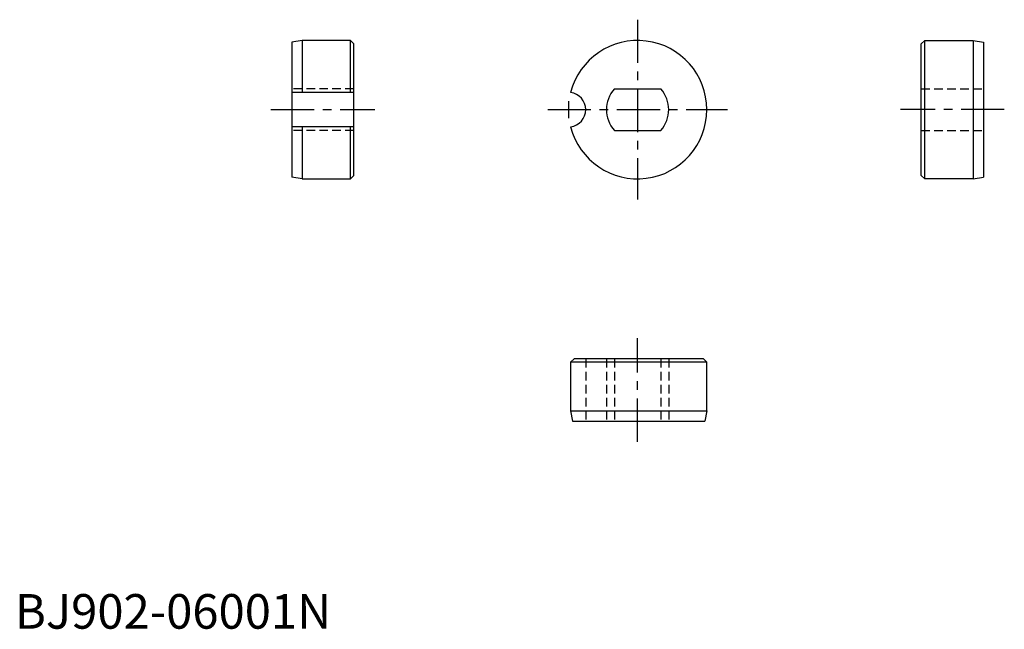
# Model space of a CAD drawing. Extents: x 1 to 143, y 0 to 88.
import ezdxf

# ---------------------------------------------------------------- set-up
doc = ezdxf.new("R2010")
doc.units = 0
doc.header["$LTSCALE"] = 5
doc.linetypes.add('CENTER', pattern=[2, 1.25, -0.25, 0.25, -0.25])
doc.linetypes.add('HIDDEN', pattern=[0.375, 0.25, -0.125])
doc.layers.get('0').update_dxf_attribs({"linetype": 'CONTINUOUS'})
doc.layers.add('1', color=1, linetype='CENTER')
doc.layers.add('2', color=2, linetype='HIDDEN')
doc.styles.add('STANDARD1', font='txt')

msp = doc.modelspace()

# ---------------------------------------------------------------- linework, layer by layer
for p, q in [((41.5, 85), (40, 84.73551)), ((40, 84.73551), (40, 65.26449)), ((48.5, 85), (41.5, 85)), ((41.5, 85), (41.5, 77.480392)), ((49, 84.5), (48.5, 85)), ((48.5, 77.480392), (48.5, 85)), ((49, 65.5), (49, 84.5)), ((131, 84.5), (131.5, 85)), ((131, 65.5), (131, 84.5)), ((131.5, 65), (131.5, 85)), ((131.5, 85), (138.5, 85)), ((138.5, 85), (138.5, 65)), ((138.5, 85), (140, 84.73551)), ((140, 84.73551), (140, 65.26449)), ((49, 77.480392), (40, 77.480392)), ((86.645898, 78), (93.354102, 78)), ((49, 72.519608), (40, 72.519608)), ((41.5, 72.519608), (41.5, 65)), ((48.5, 65), (48.5, 72.519608)), ((86.645898, 72), (93.354102, 72)), ((48.5, 65), (49, 65.5)), ((131.5, 65), (131, 65.5)), ((41.5, 65), (40, 65.26449)), ((41.5, 65), (48.5, 65)), ((138.5, 65), (131.5, 65)), ((138.5, 65), (140, 65.26449)), ((80.8125, 39), (80.3125, 38.5)), ((80.3125, 38.5), (80.3125, 31.5)), ((92.480392, 38.5), (80.3125, 38.5)), ((99.5, 39), (80.8125, 39)), ((100, 38.5), (92.480392, 38.5)), ((100, 38.5), (99.5, 39)), ((100, 31.5), (100, 38.5)), ((80.3125, 31.5), (92.480392, 31.5)), ((80.3125, 31.5), (80.57699, 30)), ((92.480392, 31.5), (100, 31.5)), ((100, 31.5), (99.73551, 30)), ((80.57699, 30), (99.73551, 30))]:
    msp.add_line(p, q)
for centre, radius, start, end in [((90, 75), 10, 194.361512, 165.638488), ((80, 75), 2.5, 277.180756, 82.819244), ((90, 75), 4.5, 138.189685, 221.810315), ((90, 75), 4.5, 318.189685, 41.810315)]:
    msp.add_arc(centre, radius, start, end)
at = {"layer": '1'}
for p, q in [((90, 88), (90, 62)), ((80, 76.25), (80, 73.75)), ((37, 75), (52, 75)), ((77, 75), (103, 75)), ((143, 75), (128, 75)), ((90, 27), (90, 42))]:
    msp.add_line(p, q, dxfattribs=at)
at = {"layer": '2'}
for p, q in [((49, 78), (40, 78)), ((131, 78), (140, 78)), ((49, 72), (40, 72)), ((131, 72), (140, 72)), ((82.5, 39), (82.5, 30)), ((85.5, 39), (85.5, 30)), ((86.645898, 39), (86.645898, 30)), ((93.354102, 39), (93.354102, 30)), ((94.5, 39), (94.5, 30))]:
    msp.add_line(p, q, dxfattribs=at)

# ---------------------------------------------------------------- texts
at = {"color": 3, "style": 'STANDARD1'}
msp.add_text('BJ902-06001N', height=5, dxfattribs=at).set_placement((0, 0))

doc.saveas('drawing.dxf')
